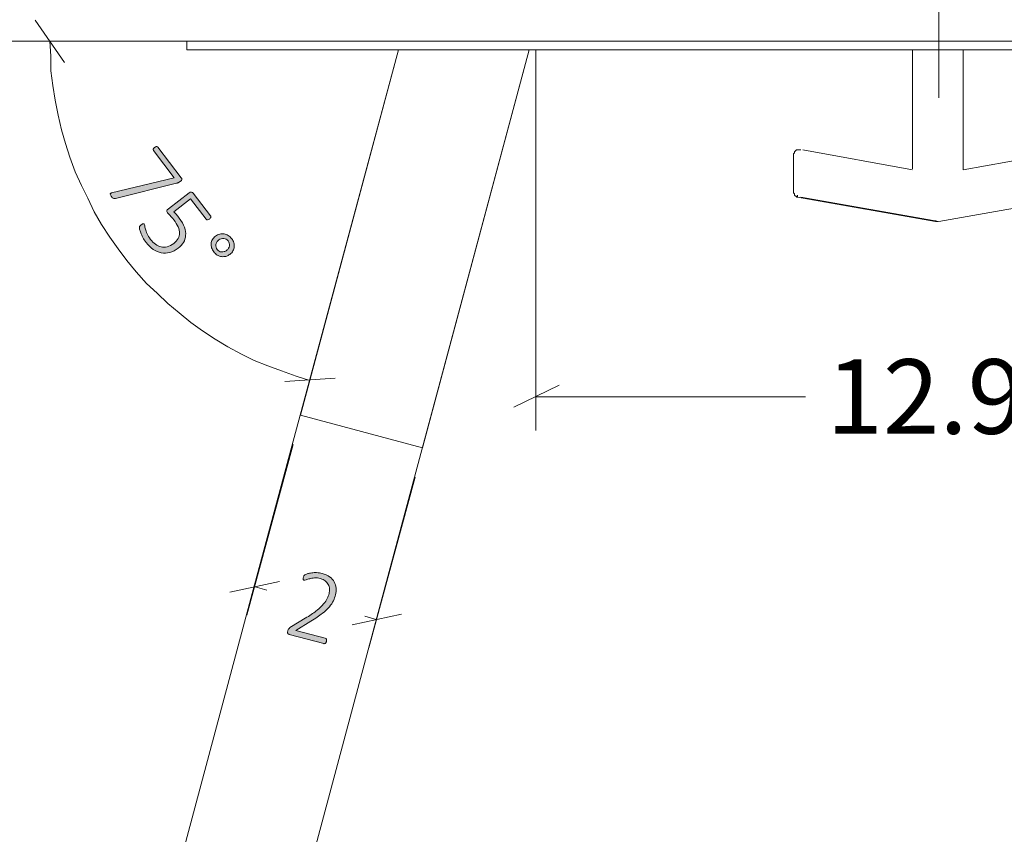
# Model space of a CAD drawing. Units: inches. Extents: x 3 to 201, y 3 to 129.
# Drawn here: x 132 to 148, y 46 to 59 of the extents above; entities that cross this region are included whole.
import ezdxf

# ---------------------------------------------------------------- set-up
doc = ezdxf.new("R2010")
doc.units = ezdxf.units.IN
doc.header["$MEASUREMENT"] = 0
doc.layers.add('Layer 1', color=7, linetype='Continuous')

# ---------------------------------------------------------------- blocks, each defined once
blk = doc.blocks.new('block 15')
at = {"layer": 'Layer 1', "color": 7, "lineweight": 18, "true_color": 0xffffff}
for points in [[(131.6, 58.667), (161.6, 58.667)], [(134.717, 58.533), (134.717, 58.667)], [(135.717, 58.533), (135.6, 58.533), (135.483, 58.533), (135.367, 58.533), (135.25, 58.533), (135.15, 58.533), (135.05, 58.533), (134.967, 58.533), (134.9, 58.533), (134.833, 58.533), (134.783, 58.533), (134.75, 58.533), (134.733, 58.533), (134.717, 58.533)], [(135.717, 58.533), (157.467, 58.533)], [(136.517, 52.75), (138.067, 58.533)], [(140.133, 58.533), (138.45, 52.233)], [(146.2, 58.533), (146.2, 56.65)], [(147, 56.633), (147, 58.533)], [(144.317, 56.867), (144.317, 56.883), (144.333, 56.9), (144.333, 56.917), (144.35, 56.933), (144.367, 56.95), (144.383, 56.95), (144.4, 56.95), (144.417, 56.95)], [(144.317, 56.283), (144.317, 56.283), (144.317, 56.3), (144.317, 56.35), (144.317, 56.433), (144.317, 56.533), (144.317, 56.583), (144.317, 56.683), (144.317, 56.767), (144.317, 56.833), (144.317, 56.867)], [(144.433, 56.95), (144.417, 56.95)], [(146.2, 56.633), (144.467, 56.95)], [(148.767, 56.95), (147, 56.633)], [(146.2, 56.633), (146.2, 56.633)], [(144.317, 56.283), (144.317, 56.267), (144.333, 56.25), (144.333, 56.233), (144.35, 56.217), (144.367, 56.217), (144.367, 56.2), (144.383, 56.2)], [(144.383, 56.233), (144.383, 56.2)], [(144.383, 56.2), (146.567, 55.817)], [(144.433, 56.2), (146.617, 55.817)], [(146.617, 55.817), (148.8, 56.2)], [(146.567, 55.833), (146.567, 55.817)], [(146.567, 55.817), (146.6, 55.817)], [(136.517, 52.75), (138.45, 52.233)], [(136.517, 52.75), (138.45, 52.233)], [(136.517, 52.75), (136.517, 52.75)], [(138.45, 52.233), (138.45, 52.233)]]:
    blk.add_lwpolyline(points, dxfattribs=at)
blk = doc.blocks.new('block 14')
at = {"layer": 'Layer 1', "true_color": 0x808080}
h = blk.add_hatch(color=8, dxfattribs=at)
h.dxf.hatch_style = 2
edge = h.paths.add_edge_path()
edge.add_spline(control_points=[(134.619, 56.452), (134.614, 56.448), (134.609, 56.444), (134.604, 56.441), (134.599, 56.438), (134.594, 56.436), (134.589, 56.433), (134.584, 56.43), (134.578, 56.428), (134.573, 56.426), (134.567, 56.424), (134.561, 56.422), (134.554, 56.42), (134.554, 56.42), (133.588, 56.18), (133.588, 56.18), (133.582, 56.179), (133.576, 56.178), (133.57, 56.178), (133.565, 56.178), (133.56, 56.179), (133.555, 56.182), (133.551, 56.184), (133.546, 56.188), (133.541, 56.193), (133.536, 56.198), (133.53, 56.205), (133.524, 56.213), (133.517, 56.223), (133.511, 56.231), (133.509, 56.238), (133.506, 56.244), (133.505, 56.249), (133.506, 56.253), (133.507, 56.258), (133.509, 56.261), (133.513, 56.263), (133.517, 56.265), (133.522, 56.266), (133.528, 56.268), (133.528, 56.268), (134.52, 56.507), (134.52, 56.507), (134.52, 56.507), (134.192, 56.936), (134.192, 56.936), (134.186, 56.943), (134.184, 56.952), (134.188, 56.961), (134.192, 56.971), (134.199, 56.979), (134.209, 56.987), (134.214, 56.991), (134.22, 56.994), (134.225, 56.997), (134.23, 56.999), (134.235, 57), (134.239, 57), (134.244, 57), (134.248, 57), (134.252, 56.998), (134.256, 56.996), (134.259, 56.994), (134.262, 56.99), (134.262, 56.99), (134.631, 56.508), (134.631, 56.508), (134.635, 56.503), (134.638, 56.498), (134.64, 56.493), (134.642, 56.488), (134.642, 56.483), (134.641, 56.479), (134.639, 56.474), (134.637, 56.47), (134.633, 56.465), (134.63, 56.461), (134.625, 56.457), (134.619, 56.452)], knot_values=[0, 0, 0, 0, 1, 1, 1, 2, 2, 2, 3, 3, 3, 4, 4, 4, 5, 5, 5, 6, 6, 6, 7, 7, 7, 8, 8, 8, 9, 9, 9, 10, 10, 10, 11, 11, 11, 12, 12, 12, 13, 13, 13, 14, 14, 14, 15, 15, 15, 16, 16, 16, 17, 17, 17, 18, 18, 18, 19, 19, 19, 20, 20, 20, 21, 21, 21, 22, 22, 22, 23, 23, 23, 24, 24, 24, 25, 25, 25, 26, 26, 26, 26], degree=3, periodic=1)
edge = h.paths.add_edge_path()
edge.add_spline(control_points=[(134.584, 55.393), (134.539, 55.359), (134.494, 55.336), (134.449, 55.324), (134.403, 55.312), (134.358, 55.311), (134.314, 55.319), (134.27, 55.328), (134.227, 55.346), (134.186, 55.374), (134.145, 55.402), (134.108, 55.438), (134.073, 55.483), (134.054, 55.509), (134.037, 55.535), (134.023, 55.561), (134.009, 55.587), (133.998, 55.612), (133.99, 55.634), (133.981, 55.656), (133.975, 55.675), (133.972, 55.691), (133.968, 55.706), (133.967, 55.716), (133.968, 55.722), (133.968, 55.727), (133.969, 55.731), (133.97, 55.733), (133.971, 55.736), (133.973, 55.739), (133.975, 55.742), (133.977, 55.745), (133.98, 55.748), (133.984, 55.751), (133.987, 55.755), (133.992, 55.759), (133.998, 55.763), (134.003, 55.767), (134.008, 55.771), (134.013, 55.773), (134.017, 55.776), (134.022, 55.778), (134.026, 55.778), (134.03, 55.779), (134.034, 55.779), (134.037, 55.778), (134.04, 55.777), (134.043, 55.775), (134.045, 55.773), (134.048, 55.768), (134.05, 55.759), (134.052, 55.746), (134.054, 55.732), (134.057, 55.715), (134.063, 55.694), (134.068, 55.673), (134.077, 55.649), (134.09, 55.621), (134.102, 55.593), (134.121, 55.563), (134.145, 55.531), (134.169, 55.5), (134.194, 55.475), (134.222, 55.454), (134.25, 55.434), (134.279, 55.42), (134.31, 55.413), (134.342, 55.406), (134.374, 55.407), (134.408, 55.415), (134.441, 55.424), (134.476, 55.442), (134.512, 55.469), (134.542, 55.492), (134.565, 55.517), (134.58, 55.544), (134.595, 55.571), (134.603, 55.6), (134.603, 55.63), (134.603, 55.661), (134.596, 55.694), (134.581, 55.73), (134.565, 55.765), (134.542, 55.802), (134.512, 55.842), (134.491, 55.869), (134.472, 55.89), (134.455, 55.907), (134.439, 55.923), (134.424, 55.939), (134.412, 55.954), (134.404, 55.965), (134.4, 55.976), (134.402, 55.985), (134.403, 55.994), (134.411, 56.005), (134.427, 56.017), (134.427, 56.017), (134.755, 56.268), (134.755, 56.268), (134.767, 56.278), (134.779, 56.281), (134.791, 56.28), (134.802, 56.278), (134.813, 56.272), (134.821, 56.261), (134.821, 56.261), (135.094, 55.905), (135.094, 55.905), (135.097, 55.901), (135.099, 55.897), (135.1, 55.893), (135.1, 55.889), (135.1, 55.885), (135.099, 55.88), (135.097, 55.876), (135.095, 55.871), (135.091, 55.867), (135.088, 55.863), (135.083, 55.858), (135.078, 55.854), (135.068, 55.846), (135.058, 55.842), (135.048, 55.841), (135.038, 55.84), (135.03, 55.843), (135.024, 55.851), (135.024, 55.851), (134.779, 56.171), (134.779, 56.171), (134.779, 56.171), (134.514, 55.967), (134.514, 55.967), (134.528, 55.954), (134.541, 55.939), (134.554, 55.924), (134.567, 55.908), (134.582, 55.888), (134.599, 55.866), (134.637, 55.816), (134.664, 55.769), (134.68, 55.724), (134.696, 55.678), (134.703, 55.635), (134.7, 55.595), (134.697, 55.555), (134.686, 55.518), (134.666, 55.484), (134.645, 55.449), (134.618, 55.419), (134.584, 55.393)], knot_values=[0, 0, 0, 0, 1, 1, 1, 2, 2, 2, 3, 3, 3, 4, 4, 4, 5, 5, 5, 6, 6, 6, 7, 7, 7, 8, 8, 8, 9, 9, 9, 10, 10, 10, 11, 11, 11, 12, 12, 12, 13, 13, 13, 14, 14, 14, 15, 15, 15, 16, 16, 16, 17, 17, 17, 18, 18, 18, 19, 19, 19, 20, 20, 20, 21, 21, 21, 22, 22, 22, 23, 23, 23, 24, 24, 24, 25, 25, 25, 26, 26, 26, 27, 27, 27, 28, 28, 28, 29, 29, 29, 30, 30, 30, 31, 31, 31, 32, 32, 32, 33, 33, 33, 34, 34, 34, 35, 35, 35, 36, 36, 36, 37, 37, 37, 38, 38, 38, 39, 39, 39, 40, 40, 40, 41, 41, 41, 42, 42, 42, 43, 43, 43, 44, 44, 44, 45, 45, 45, 46, 46, 46, 47, 47, 47, 48, 48, 48, 49, 49, 49, 50, 50, 50, 50], degree=3, periodic=1)
edge = h.paths.add_edge_path()
edge.add_spline(control_points=[(135.401, 55.295), (135.381, 55.28), (135.36, 55.269), (135.337, 55.263), (135.313, 55.258), (135.29, 55.256), (135.267, 55.26), (135.244, 55.263), (135.222, 55.271), (135.201, 55.284), (135.179, 55.296), (135.161, 55.313), (135.144, 55.334), (135.129, 55.354), (135.118, 55.376), (135.111, 55.398), (135.104, 55.421), (135.102, 55.443), (135.104, 55.465), (135.106, 55.487), (135.112, 55.508), (135.124, 55.529), (135.135, 55.549), (135.151, 55.567), (135.172, 55.583), (135.193, 55.599), (135.215, 55.61), (135.239, 55.616), (135.262, 55.621), (135.285, 55.622), (135.307, 55.618), (135.33, 55.614), (135.352, 55.606), (135.373, 55.593), (135.394, 55.581), (135.412, 55.564), (135.428, 55.543), (135.444, 55.523), (135.455, 55.502), (135.461, 55.479), (135.468, 55.457), (135.47, 55.434), (135.469, 55.412), (135.467, 55.39), (135.46, 55.369), (135.449, 55.349), (135.438, 55.329), (135.422, 55.311), (135.401, 55.295)], knot_values=[0, 0, 0, 0, 1, 1, 1, 2, 2, 2, 3, 3, 3, 4, 4, 4, 5, 5, 5, 6, 6, 6, 7, 7, 7, 8, 8, 8, 9, 9, 9, 10, 10, 10, 11, 11, 11, 12, 12, 12, 13, 13, 13, 14, 14, 14, 15, 15, 15, 16, 16, 16, 16], degree=3, periodic=1)
edge = h.paths.add_edge_path()
edge.add_spline(control_points=[(135.349, 55.358), (135.362, 55.367), (135.371, 55.378), (135.379, 55.391), (135.386, 55.403), (135.391, 55.416), (135.393, 55.43), (135.395, 55.443), (135.395, 55.456), (135.391, 55.47), (135.388, 55.483), (135.382, 55.496), (135.373, 55.507), (135.364, 55.518), (135.354, 55.527), (135.342, 55.534), (135.33, 55.541), (135.317, 55.545), (135.304, 55.546), (135.291, 55.547), (135.277, 55.546), (135.263, 55.542), (135.249, 55.539), (135.236, 55.532), (135.224, 55.523), (135.211, 55.513), (135.201, 55.501), (135.193, 55.488), (135.185, 55.476), (135.18, 55.462), (135.178, 55.449), (135.176, 55.436), (135.177, 55.422), (135.181, 55.408), (135.185, 55.395), (135.191, 55.382), (135.2, 55.37), (135.208, 55.36), (135.218, 55.351), (135.23, 55.345), (135.242, 55.338), (135.255, 55.334), (135.269, 55.333), (135.282, 55.332), (135.296, 55.334), (135.31, 55.338), (135.323, 55.341), (135.337, 55.348), (135.349, 55.358)], knot_values=[0, 0, 0, 0, 1, 1, 1, 2, 2, 2, 3, 3, 3, 4, 4, 4, 5, 5, 5, 6, 6, 6, 7, 7, 7, 8, 8, 8, 9, 9, 9, 10, 10, 10, 11, 11, 11, 12, 12, 12, 13, 13, 13, 14, 14, 14, 15, 15, 15, 16, 16, 16, 16], degree=3, periodic=1)
h = blk.add_hatch(color=8, dxfattribs=at)
h.dxf.hatch_style = 2
edge = h.paths.add_edge_path()
edge.add_spline(control_points=[(136.928, 49.17), (136.926, 49.164), (136.924, 49.158), (136.921, 49.153), (136.918, 49.148), (136.915, 49.144), (136.912, 49.14), (136.908, 49.137), (136.904, 49.135), (136.9, 49.134), (136.896, 49.133), (136.891, 49.133), (136.887, 49.134), (136.887, 49.134), (136.337, 49.281), (136.337, 49.281), (136.332, 49.283), (136.328, 49.284), (136.324, 49.287), (136.32, 49.29), (136.317, 49.293), (136.315, 49.298), (136.313, 49.302), (136.312, 49.307), (136.312, 49.313), (136.312, 49.319), (136.313, 49.326), (136.315, 49.334), (136.317, 49.341), (136.318, 49.347), (136.32, 49.352), (136.322, 49.357), (136.325, 49.362), (136.327, 49.366), (136.33, 49.369), (136.333, 49.373), (136.337, 49.376), (136.341, 49.38), (136.345, 49.383), (136.351, 49.387), (136.351, 49.387), (136.618, 49.551), (136.618, 49.551), (136.685, 49.592), (136.739, 49.63), (136.781, 49.664), (136.824, 49.699), (136.857, 49.732), (136.883, 49.762), (136.908, 49.792), (136.927, 49.821), (136.94, 49.848), (136.953, 49.875), (136.962, 49.901), (136.969, 49.926), (136.976, 49.951), (136.978, 49.976), (136.976, 50.001), (136.974, 50.026), (136.967, 50.049), (136.956, 50.07), (136.945, 50.091), (136.929, 50.11), (136.909, 50.127), (136.888, 50.143), (136.863, 50.156), (136.832, 50.164), (136.799, 50.173), (136.768, 50.176), (136.74, 50.174), (136.711, 50.172), (136.685, 50.168), (136.663, 50.162), (136.64, 50.156), (136.621, 50.15), (136.605, 50.144), (136.59, 50.138), (136.579, 50.136), (136.572, 50.138), (136.569, 50.139), (136.567, 50.141), (136.564, 50.143), (136.562, 50.145), (136.561, 50.148), (136.56, 50.152), (136.559, 50.156), (136.559, 50.161), (136.559, 50.166), (136.56, 50.172), (136.561, 50.178), (136.563, 50.185), (136.565, 50.191), (136.566, 50.196), (136.568, 50.2), (136.569, 50.204), (136.571, 50.208), (136.573, 50.211), (136.575, 50.214), (136.578, 50.217), (136.58, 50.219), (136.583, 50.222), (136.588, 50.225), (136.595, 50.229), (136.603, 50.232), (136.615, 50.237), (136.632, 50.242), (136.649, 50.247), (136.669, 50.251), (136.694, 50.254), (136.718, 50.258), (136.745, 50.259), (136.773, 50.258), (136.802, 50.258), (136.83, 50.254), (136.859, 50.246), (136.907, 50.233), (136.947, 50.215), (136.978, 50.191), (137.01, 50.168), (137.034, 50.141), (137.051, 50.11), (137.068, 50.08), (137.079, 50.047), (137.082, 50.012), (137.085, 49.977), (137.081, 49.942), (137.072, 49.907), (137.063, 49.875), (137.052, 49.843), (137.038, 49.813), (137.024, 49.782), (137.002, 49.75), (136.974, 49.717), (136.946, 49.684), (136.908, 49.648), (136.862, 49.612), (136.815, 49.575), (136.755, 49.534), (136.682, 49.489), (136.682, 49.489), (136.444, 49.344), (136.444, 49.344), (136.444, 49.344), (136.91, 49.22), (136.91, 49.22), (136.914, 49.218), (136.918, 49.216), (136.921, 49.214), (136.924, 49.211), (136.926, 49.207), (136.928, 49.203), (136.93, 49.199), (136.93, 49.194), (136.93, 49.188), (136.93, 49.182), (136.929, 49.176), (136.928, 49.17)], knot_values=[0, 0, 0, 0, 1, 1, 1, 2, 2, 2, 3, 3, 3, 4, 4, 4, 5, 5, 5, 6, 6, 6, 7, 7, 7, 8, 8, 8, 9, 9, 9, 10, 10, 10, 11, 11, 11, 12, 12, 12, 13, 13, 13, 14, 14, 14, 15, 15, 15, 16, 16, 16, 17, 17, 17, 18, 18, 18, 19, 19, 19, 20, 20, 20, 21, 21, 21, 22, 22, 22, 23, 23, 23, 24, 24, 24, 25, 25, 25, 26, 26, 26, 27, 27, 27, 28, 28, 28, 29, 29, 29, 30, 30, 30, 31, 31, 31, 32, 32, 32, 33, 33, 33, 34, 34, 34, 35, 35, 35, 36, 36, 36, 37, 37, 37, 38, 38, 38, 39, 39, 39, 40, 40, 40, 41, 41, 41, 42, 42, 42, 43, 43, 43, 44, 44, 44, 45, 45, 45, 46, 46, 46, 47, 47, 47, 48, 48, 48, 49, 49, 49, 50, 50, 50, 51, 51, 51, 52, 52, 52, 52], degree=3, periodic=1)
at = {"layer": 'Layer 1', "color": 8, "lineweight": 18, "true_color": 0x808080}
for points in [[(146.617, 57.771), (146.617, 62.85)], [(132.783, 58.333), (132.317, 59)], [(132.55, 58.667), (132.567, 58.433), (132.567, 58.2), (132.6, 57.967), (132.633, 57.733), (132.683, 57.5), (132.733, 57.267), (132.8, 57.05), (132.867, 56.833), (132.95, 56.6), (133.05, 56.383), (133.15, 56.183), (133.25, 55.967), (133.367, 55.767), (133.5, 55.567), (133.633, 55.383), (133.767, 55.2), (133.917, 55.017), (134.083, 54.833), (134.25, 54.683), (134.417, 54.517), (134.6, 54.367), (134.783, 54.217), (134.967, 54.083), (135.167, 53.95), (135.367, 53.833), (135.583, 53.717), (135.783, 53.617), (136, 53.533), (136.217, 53.45), (136.45, 53.367), (136.667, 53.3)], [(136.267, 53.283), (137.067, 53.333)], [(136.4, 52.283), (135.667, 49.583)], [(138.333, 51.767), (137.6, 49.067)], [(136.183, 50.117), (135.4, 49.95)], [(135.8, 50.033), (135.983, 49.983)], [(137.333, 49.433), (138.117, 49.6)], [(137.717, 49.517), (137.533, 49.567)]]:
    blk.add_lwpolyline(points, dxfattribs=at)
at = {"layer": 'Layer 1', "lineweight": 0}
for points, knots in [([(134.619, 56.452), (134.614, 56.448), (134.609, 56.444), (134.604, 56.441), (134.599, 56.438), (134.594, 56.436), (134.589, 56.433), (134.584, 56.43), (134.578, 56.428), (134.573, 56.426), (134.567, 56.424), (134.561, 56.422), (134.554, 56.42), (134.554, 56.42), (133.588, 56.18), (133.588, 56.18), (133.582, 56.179), (133.576, 56.178), (133.57, 56.178), (133.565, 56.178), (133.56, 56.179), (133.555, 56.182), (133.551, 56.184), (133.546, 56.188), (133.541, 56.193), (133.536, 56.198), (133.53, 56.205), (133.524, 56.213), (133.517, 56.223), (133.511, 56.231), (133.509, 56.238), (133.506, 56.244), (133.505, 56.249), (133.506, 56.253), (133.507, 56.258), (133.509, 56.261), (133.513, 56.263), (133.517, 56.265), (133.522, 56.266), (133.528, 56.268), (133.528, 56.268), (134.52, 56.507), (134.52, 56.507), (134.52, 56.507), (134.192, 56.936), (134.192, 56.936), (134.186, 56.943), (134.184, 56.952), (134.188, 56.961), (134.192, 56.971), (134.199, 56.979), (134.209, 56.987), (134.214, 56.991), (134.22, 56.994), (134.225, 56.997), (134.23, 56.999), (134.235, 57), (134.239, 57), (134.244, 57), (134.248, 57), (134.252, 56.998), (134.256, 56.996), (134.259, 56.994), (134.262, 56.99), (134.262, 56.99), (134.631, 56.508), (134.631, 56.508), (134.635, 56.503), (134.638, 56.498), (134.64, 56.493), (134.642, 56.488), (134.642, 56.483), (134.641, 56.479), (134.639, 56.474), (134.637, 56.47), (134.633, 56.465), (134.63, 56.461), (134.625, 56.457), (134.619, 56.452)], [0, 0, 0, 0, 1, 1, 1, 2, 2, 2, 3, 3, 3, 4, 4, 4, 5, 5, 5, 6, 6, 6, 7, 7, 7, 8, 8, 8, 9, 9, 9, 10, 10, 10, 11, 11, 11, 12, 12, 12, 13, 13, 13, 14, 14, 14, 15, 15, 15, 16, 16, 16, 17, 17, 17, 18, 18, 18, 19, 19, 19, 20, 20, 20, 21, 21, 21, 22, 22, 22, 23, 23, 23, 24, 24, 24, 25, 25, 25, 26, 26, 26, 26]), ([(134.584, 55.393), (134.539, 55.359), (134.494, 55.336), (134.449, 55.324), (134.403, 55.312), (134.358, 55.311), (134.314, 55.319), (134.27, 55.328), (134.227, 55.346), (134.186, 55.374), (134.145, 55.402), (134.108, 55.438), (134.073, 55.483), (134.054, 55.509), (134.037, 55.535), (134.023, 55.561), (134.009, 55.587), (133.998, 55.612), (133.99, 55.634), (133.981, 55.656), (133.975, 55.675), (133.972, 55.691), (133.968, 55.706), (133.967, 55.716), (133.968, 55.722), (133.968, 55.727), (133.969, 55.731), (133.97, 55.733), (133.971, 55.736), (133.973, 55.739), (133.975, 55.742), (133.977, 55.745), (133.98, 55.748), (133.984, 55.751), (133.987, 55.755), (133.992, 55.759), (133.998, 55.763), (134.003, 55.767), (134.008, 55.771), (134.013, 55.773), (134.017, 55.776), (134.022, 55.778), (134.026, 55.778), (134.03, 55.779), (134.034, 55.779), (134.037, 55.778), (134.04, 55.777), (134.043, 55.775), (134.045, 55.773), (134.048, 55.768), (134.05, 55.759), (134.052, 55.746), (134.054, 55.732), (134.057, 55.715), (134.063, 55.694), (134.068, 55.673), (134.077, 55.649), (134.09, 55.621), (134.102, 55.593), (134.121, 55.563), (134.145, 55.531), (134.169, 55.5), (134.194, 55.475), (134.222, 55.454), (134.25, 55.434), (134.279, 55.42), (134.31, 55.413), (134.342, 55.406), (134.374, 55.407), (134.408, 55.415), (134.441, 55.424), (134.476, 55.442), (134.512, 55.469), (134.542, 55.492), (134.565, 55.517), (134.58, 55.544), (134.595, 55.571), (134.603, 55.6), (134.603, 55.63), (134.603, 55.661), (134.596, 55.694), (134.581, 55.73), (134.565, 55.765), (134.542, 55.802), (134.512, 55.842), (134.491, 55.869), (134.472, 55.89), (134.455, 55.907), (134.439, 55.923), (134.424, 55.939), (134.412, 55.954), (134.404, 55.965), (134.4, 55.976), (134.402, 55.985), (134.403, 55.994), (134.411, 56.005), (134.427, 56.017), (134.427, 56.017), (134.755, 56.268), (134.755, 56.268), (134.767, 56.278), (134.779, 56.281), (134.791, 56.28), (134.802, 56.278), (134.813, 56.272), (134.821, 56.261), (134.821, 56.261), (135.094, 55.905), (135.094, 55.905), (135.097, 55.901), (135.099, 55.897), (135.1, 55.893), (135.1, 55.889), (135.1, 55.885), (135.099, 55.88), (135.097, 55.876), (135.095, 55.871), (135.091, 55.867), (135.088, 55.863), (135.083, 55.858), (135.078, 55.854), (135.068, 55.846), (135.058, 55.842), (135.048, 55.841), (135.038, 55.84), (135.03, 55.843), (135.024, 55.851), (135.024, 55.851), (134.779, 56.171), (134.779, 56.171), (134.779, 56.171), (134.514, 55.967), (134.514, 55.967), (134.528, 55.954), (134.541, 55.939), (134.554, 55.924), (134.567, 55.908), (134.582, 55.888), (134.599, 55.866), (134.637, 55.816), (134.664, 55.769), (134.68, 55.724), (134.696, 55.678), (134.703, 55.635), (134.7, 55.595), (134.697, 55.555), (134.686, 55.518), (134.666, 55.484), (134.645, 55.449), (134.618, 55.419), (134.584, 55.393)], [0, 0, 0, 0, 1, 1, 1, 2, 2, 2, 3, 3, 3, 4, 4, 4, 5, 5, 5, 6, 6, 6, 7, 7, 7, 8, 8, 8, 9, 9, 9, 10, 10, 10, 11, 11, 11, 12, 12, 12, 13, 13, 13, 14, 14, 14, 15, 15, 15, 16, 16, 16, 17, 17, 17, 18, 18, 18, 19, 19, 19, 20, 20, 20, 21, 21, 21, 22, 22, 22, 23, 23, 23, 24, 24, 24, 25, 25, 25, 26, 26, 26, 27, 27, 27, 28, 28, 28, 29, 29, 29, 30, 30, 30, 31, 31, 31, 32, 32, 32, 33, 33, 33, 34, 34, 34, 35, 35, 35, 36, 36, 36, 37, 37, 37, 38, 38, 38, 39, 39, 39, 40, 40, 40, 41, 41, 41, 42, 42, 42, 43, 43, 43, 44, 44, 44, 45, 45, 45, 46, 46, 46, 47, 47, 47, 48, 48, 48, 49, 49, 49, 50, 50, 50, 50]), ([(135.401, 55.295), (135.381, 55.28), (135.36, 55.269), (135.337, 55.263), (135.313, 55.258), (135.29, 55.256), (135.267, 55.26), (135.244, 55.263), (135.222, 55.271), (135.201, 55.284), (135.179, 55.296), (135.161, 55.313), (135.144, 55.334), (135.129, 55.354), (135.118, 55.376), (135.111, 55.398), (135.104, 55.421), (135.102, 55.443), (135.104, 55.465), (135.106, 55.487), (135.112, 55.508), (135.124, 55.529), (135.135, 55.549), (135.151, 55.567), (135.172, 55.583), (135.193, 55.599), (135.215, 55.61), (135.239, 55.616), (135.262, 55.621), (135.285, 55.622), (135.307, 55.618), (135.33, 55.614), (135.352, 55.606), (135.373, 55.593), (135.394, 55.581), (135.412, 55.564), (135.428, 55.543), (135.444, 55.523), (135.455, 55.502), (135.461, 55.479), (135.468, 55.457), (135.47, 55.434), (135.469, 55.412), (135.467, 55.39), (135.46, 55.369), (135.449, 55.349), (135.438, 55.329), (135.422, 55.311), (135.401, 55.295)], [0, 0, 0, 0, 1, 1, 1, 2, 2, 2, 3, 3, 3, 4, 4, 4, 5, 5, 5, 6, 6, 6, 7, 7, 7, 8, 8, 8, 9, 9, 9, 10, 10, 10, 11, 11, 11, 12, 12, 12, 13, 13, 13, 14, 14, 14, 15, 15, 15, 16, 16, 16, 16]), ([(135.349, 55.358), (135.362, 55.367), (135.371, 55.378), (135.379, 55.391), (135.386, 55.403), (135.391, 55.416), (135.393, 55.43), (135.395, 55.443), (135.395, 55.456), (135.391, 55.47), (135.388, 55.483), (135.382, 55.496), (135.373, 55.507), (135.364, 55.518), (135.354, 55.527), (135.342, 55.534), (135.33, 55.541), (135.317, 55.545), (135.304, 55.546), (135.291, 55.547), (135.277, 55.546), (135.263, 55.542), (135.249, 55.539), (135.236, 55.532), (135.224, 55.523), (135.211, 55.513), (135.201, 55.501), (135.193, 55.488), (135.185, 55.476), (135.18, 55.462), (135.178, 55.449), (135.176, 55.436), (135.177, 55.422), (135.181, 55.408), (135.185, 55.395), (135.191, 55.382), (135.2, 55.37), (135.208, 55.36), (135.218, 55.351), (135.23, 55.345), (135.242, 55.338), (135.255, 55.334), (135.269, 55.333), (135.282, 55.332), (135.296, 55.334), (135.31, 55.338), (135.323, 55.341), (135.337, 55.348), (135.349, 55.358)], [0, 0, 0, 0, 1, 1, 1, 2, 2, 2, 3, 3, 3, 4, 4, 4, 5, 5, 5, 6, 6, 6, 7, 7, 7, 8, 8, 8, 9, 9, 9, 10, 10, 10, 11, 11, 11, 12, 12, 12, 13, 13, 13, 14, 14, 14, 15, 15, 15, 16, 16, 16, 16]), ([(136.928, 49.17), (136.926, 49.164), (136.924, 49.158), (136.921, 49.153), (136.918, 49.148), (136.915, 49.144), (136.912, 49.14), (136.908, 49.137), (136.904, 49.135), (136.9, 49.134), (136.896, 49.133), (136.891, 49.133), (136.887, 49.134), (136.887, 49.134), (136.337, 49.281), (136.337, 49.281), (136.332, 49.283), (136.328, 49.284), (136.324, 49.287), (136.32, 49.29), (136.317, 49.293), (136.315, 49.298), (136.313, 49.302), (136.312, 49.307), (136.312, 49.313), (136.312, 49.319), (136.313, 49.326), (136.315, 49.334), (136.317, 49.341), (136.318, 49.347), (136.32, 49.352), (136.322, 49.357), (136.325, 49.362), (136.327, 49.366), (136.33, 49.369), (136.333, 49.373), (136.337, 49.376), (136.341, 49.38), (136.345, 49.383), (136.351, 49.387), (136.351, 49.387), (136.618, 49.551), (136.618, 49.551), (136.685, 49.592), (136.739, 49.63), (136.781, 49.664), (136.824, 49.699), (136.857, 49.732), (136.883, 49.762), (136.908, 49.792), (136.927, 49.821), (136.94, 49.848), (136.953, 49.875), (136.962, 49.901), (136.969, 49.926), (136.976, 49.951), (136.978, 49.976), (136.976, 50.001), (136.974, 50.026), (136.967, 50.049), (136.956, 50.07), (136.945, 50.091), (136.929, 50.11), (136.909, 50.127), (136.888, 50.143), (136.863, 50.156), (136.832, 50.164), (136.799, 50.173), (136.768, 50.176), (136.74, 50.174), (136.711, 50.172), (136.685, 50.168), (136.663, 50.162), (136.64, 50.156), (136.621, 50.15), (136.605, 50.144), (136.59, 50.138), (136.579, 50.136), (136.572, 50.138), (136.569, 50.139), (136.567, 50.141), (136.564, 50.143), (136.562, 50.145), (136.561, 50.148), (136.56, 50.152), (136.559, 50.156), (136.559, 50.161), (136.559, 50.166), (136.56, 50.172), (136.561, 50.178), (136.563, 50.185), (136.565, 50.191), (136.566, 50.196), (136.568, 50.2), (136.569, 50.204), (136.571, 50.208), (136.573, 50.211), (136.575, 50.214), (136.578, 50.217), (136.58, 50.219), (136.583, 50.222), (136.588, 50.225), (136.595, 50.229), (136.603, 50.232), (136.615, 50.237), (136.632, 50.242), (136.649, 50.247), (136.669, 50.251), (136.694, 50.254), (136.718, 50.258), (136.745, 50.259), (136.773, 50.258), (136.802, 50.258), (136.83, 50.254), (136.859, 50.246), (136.907, 50.233), (136.947, 50.215), (136.978, 50.191), (137.01, 50.168), (137.034, 50.141), (137.051, 50.11), (137.068, 50.08), (137.079, 50.047), (137.082, 50.012), (137.085, 49.977), (137.081, 49.942), (137.072, 49.907), (137.063, 49.875), (137.052, 49.843), (137.038, 49.813), (137.024, 49.782), (137.002, 49.75), (136.974, 49.717), (136.946, 49.684), (136.908, 49.648), (136.862, 49.612), (136.815, 49.575), (136.755, 49.534), (136.682, 49.489), (136.682, 49.489), (136.444, 49.344), (136.444, 49.344), (136.444, 49.344), (136.91, 49.22), (136.91, 49.22), (136.914, 49.218), (136.918, 49.216), (136.921, 49.214), (136.924, 49.211), (136.926, 49.207), (136.928, 49.203), (136.93, 49.199), (136.93, 49.194), (136.93, 49.188), (136.93, 49.182), (136.929, 49.176), (136.928, 49.17)], [0, 0, 0, 0, 1, 1, 1, 2, 2, 2, 3, 3, 3, 4, 4, 4, 5, 5, 5, 6, 6, 6, 7, 7, 7, 8, 8, 8, 9, 9, 9, 10, 10, 10, 11, 11, 11, 12, 12, 12, 13, 13, 13, 14, 14, 14, 15, 15, 15, 16, 16, 16, 17, 17, 17, 18, 18, 18, 19, 19, 19, 20, 20, 20, 21, 21, 21, 22, 22, 22, 23, 23, 23, 24, 24, 24, 25, 25, 25, 26, 26, 26, 27, 27, 27, 28, 28, 28, 29, 29, 29, 30, 30, 30, 31, 31, 31, 32, 32, 32, 33, 33, 33, 34, 34, 34, 35, 35, 35, 36, 36, 36, 37, 37, 37, 38, 38, 38, 39, 39, 39, 40, 40, 40, 41, 41, 41, 42, 42, 42, 43, 43, 43, 44, 44, 44, 45, 45, 45, 46, 46, 46, 47, 47, 47, 48, 48, 48, 49, 49, 49, 50, 50, 50, 51, 51, 51, 52, 52, 52, 52])]:
    blk.add_open_spline(points, degree=3, knots=knots, dxfattribs=at)
at = {"layer": 'Layer 1'}
blk.add_blockref('block 15', (0, 0), dxfattribs=at)
blk = doc.blocks.new('block 20')
at = {"layer": 'Layer 1', "color": 8, "lineweight": 18, "true_color": 0x808080}
for points in [[(140.242, 58.525), (140.242, 52.509)], [(152.992, 58.525), (152.992, 52.509)], [(140.608, 53.225), (139.892, 52.875)], [(152.642, 52.875), (153.358, 53.225)], [(140.242, 53.042), (144.508, 53.042)], [(152.992, 53.042), (149.058, 53.042)]]:
    blk.add_lwpolyline(points, dxfattribs=at)
at = {"layer": 'Layer 1', "color": 8, "true_color": 0x808080, "insert": (144.839, 52.455), "char_height": 1.18, "attachment_point": 7}
blk.add_mtext('\\fCalibri Light|b0|i0|c0|p34;\\W1;12.91', dxfattribs=at)

msp = doc.modelspace()

# ---------------------------------------------------------------- hatches: boundary and pattern name
at = {"layer": 'Layer 1', "true_color": 0x808080}
h = msp.add_hatch(color=8, dxfattribs=at)
h.dxf.hatch_style = 2
edge = h.paths.add_edge_path()
edge.add_spline(control_points=[(134.619, 56.452), (134.614, 56.448), (134.609, 56.444), (134.604, 56.441), (134.599, 56.438), (134.594, 56.436), (134.589, 56.433), (134.584, 56.43), (134.578, 56.428), (134.573, 56.426), (134.567, 56.424), (134.561, 56.422), (134.554, 56.42), (134.554, 56.42), (133.588, 56.18), (133.588, 56.18), (133.582, 56.179), (133.576, 56.178), (133.57, 56.178), (133.565, 56.178), (133.56, 56.179), (133.555, 56.182), (133.551, 56.184), (133.546, 56.188), (133.541, 56.193), (133.536, 56.198), (133.53, 56.205), (133.524, 56.213), (133.517, 56.223), (133.511, 56.231), (133.509, 56.238), (133.506, 56.244), (133.505, 56.249), (133.506, 56.253), (133.507, 56.258), (133.509, 56.261), (133.513, 56.263), (133.517, 56.265), (133.522, 56.266), (133.528, 56.268), (133.528, 56.268), (134.52, 56.507), (134.52, 56.507), (134.52, 56.507), (134.192, 56.936), (134.192, 56.936), (134.186, 56.943), (134.184, 56.952), (134.188, 56.961), (134.192, 56.971), (134.199, 56.979), (134.209, 56.987), (134.214, 56.991), (134.22, 56.994), (134.225, 56.997), (134.23, 56.999), (134.235, 57), (134.239, 57), (134.244, 57), (134.248, 57), (134.252, 56.998), (134.256, 56.996), (134.259, 56.994), (134.262, 56.99), (134.262, 56.99), (134.631, 56.508), (134.631, 56.508), (134.635, 56.503), (134.638, 56.498), (134.64, 56.493), (134.642, 56.488), (134.642, 56.483), (134.641, 56.479), (134.639, 56.474), (134.637, 56.47), (134.633, 56.465), (134.63, 56.461), (134.625, 56.457), (134.619, 56.452)], knot_values=[0, 0, 0, 0, 1, 1, 1, 2, 2, 2, 3, 3, 3, 4, 4, 4, 5, 5, 5, 6, 6, 6, 7, 7, 7, 8, 8, 8, 9, 9, 9, 10, 10, 10, 11, 11, 11, 12, 12, 12, 13, 13, 13, 14, 14, 14, 15, 15, 15, 16, 16, 16, 17, 17, 17, 18, 18, 18, 19, 19, 19, 20, 20, 20, 21, 21, 21, 22, 22, 22, 23, 23, 23, 24, 24, 24, 25, 25, 25, 26, 26, 26, 26], degree=3, periodic=1)
edge = h.paths.add_edge_path()
edge.add_spline(control_points=[(134.584, 55.393), (134.539, 55.359), (134.494, 55.336), (134.449, 55.324), (134.403, 55.312), (134.358, 55.311), (134.314, 55.319), (134.27, 55.328), (134.227, 55.346), (134.186, 55.374), (134.145, 55.402), (134.108, 55.438), (134.073, 55.483), (134.054, 55.509), (134.037, 55.535), (134.023, 55.561), (134.009, 55.587), (133.998, 55.612), (133.99, 55.634), (133.981, 55.656), (133.975, 55.675), (133.972, 55.691), (133.968, 55.706), (133.967, 55.716), (133.968, 55.722), (133.968, 55.727), (133.969, 55.731), (133.97, 55.733), (133.971, 55.736), (133.973, 55.739), (133.975, 55.742), (133.977, 55.745), (133.98, 55.748), (133.984, 55.751), (133.987, 55.755), (133.992, 55.759), (133.998, 55.763), (134.003, 55.767), (134.008, 55.771), (134.013, 55.773), (134.017, 55.776), (134.022, 55.778), (134.026, 55.778), (134.03, 55.779), (134.034, 55.779), (134.037, 55.778), (134.04, 55.777), (134.043, 55.775), (134.045, 55.773), (134.048, 55.768), (134.05, 55.759), (134.052, 55.746), (134.054, 55.732), (134.057, 55.715), (134.063, 55.694), (134.068, 55.673), (134.077, 55.649), (134.09, 55.621), (134.102, 55.593), (134.121, 55.563), (134.145, 55.531), (134.169, 55.5), (134.194, 55.475), (134.222, 55.454), (134.25, 55.434), (134.279, 55.42), (134.31, 55.413), (134.342, 55.406), (134.374, 55.407), (134.408, 55.415), (134.441, 55.424), (134.476, 55.442), (134.512, 55.469), (134.542, 55.492), (134.565, 55.517), (134.58, 55.544), (134.595, 55.571), (134.603, 55.6), (134.603, 55.63), (134.603, 55.661), (134.596, 55.694), (134.581, 55.73), (134.565, 55.765), (134.542, 55.802), (134.512, 55.842), (134.491, 55.869), (134.472, 55.89), (134.455, 55.907), (134.439, 55.923), (134.424, 55.939), (134.412, 55.954), (134.404, 55.965), (134.4, 55.976), (134.402, 55.985), (134.403, 55.994), (134.411, 56.005), (134.427, 56.017), (134.427, 56.017), (134.755, 56.268), (134.755, 56.268), (134.767, 56.278), (134.779, 56.281), (134.791, 56.28), (134.802, 56.278), (134.813, 56.272), (134.821, 56.261), (134.821, 56.261), (135.094, 55.905), (135.094, 55.905), (135.097, 55.901), (135.099, 55.897), (135.1, 55.893), (135.1, 55.889), (135.1, 55.885), (135.099, 55.88), (135.097, 55.876), (135.095, 55.871), (135.091, 55.867), (135.088, 55.863), (135.083, 55.858), (135.078, 55.854), (135.068, 55.846), (135.058, 55.842), (135.048, 55.841), (135.038, 55.84), (135.03, 55.843), (135.024, 55.851), (135.024, 55.851), (134.779, 56.171), (134.779, 56.171), (134.779, 56.171), (134.514, 55.967), (134.514, 55.967), (134.528, 55.954), (134.541, 55.939), (134.554, 55.924), (134.567, 55.908), (134.582, 55.888), (134.599, 55.866), (134.637, 55.816), (134.664, 55.769), (134.68, 55.724), (134.696, 55.678), (134.703, 55.635), (134.7, 55.595), (134.697, 55.555), (134.686, 55.518), (134.666, 55.484), (134.645, 55.449), (134.618, 55.419), (134.584, 55.393)], knot_values=[0, 0, 0, 0, 1, 1, 1, 2, 2, 2, 3, 3, 3, 4, 4, 4, 5, 5, 5, 6, 6, 6, 7, 7, 7, 8, 8, 8, 9, 9, 9, 10, 10, 10, 11, 11, 11, 12, 12, 12, 13, 13, 13, 14, 14, 14, 15, 15, 15, 16, 16, 16, 17, 17, 17, 18, 18, 18, 19, 19, 19, 20, 20, 20, 21, 21, 21, 22, 22, 22, 23, 23, 23, 24, 24, 24, 25, 25, 25, 26, 26, 26, 27, 27, 27, 28, 28, 28, 29, 29, 29, 30, 30, 30, 31, 31, 31, 32, 32, 32, 33, 33, 33, 34, 34, 34, 35, 35, 35, 36, 36, 36, 37, 37, 37, 38, 38, 38, 39, 39, 39, 40, 40, 40, 41, 41, 41, 42, 42, 42, 43, 43, 43, 44, 44, 44, 45, 45, 45, 46, 46, 46, 47, 47, 47, 48, 48, 48, 49, 49, 49, 50, 50, 50, 50], degree=3, periodic=1)
edge = h.paths.add_edge_path()
edge.add_spline(control_points=[(135.401, 55.295), (135.381, 55.28), (135.36, 55.269), (135.337, 55.263), (135.313, 55.258), (135.29, 55.256), (135.267, 55.26), (135.244, 55.263), (135.222, 55.271), (135.201, 55.284), (135.179, 55.296), (135.161, 55.313), (135.144, 55.334), (135.129, 55.354), (135.118, 55.376), (135.111, 55.398), (135.104, 55.421), (135.102, 55.443), (135.104, 55.465), (135.106, 55.487), (135.112, 55.508), (135.124, 55.529), (135.135, 55.549), (135.151, 55.567), (135.172, 55.583), (135.193, 55.599), (135.215, 55.61), (135.239, 55.616), (135.262, 55.621), (135.285, 55.622), (135.307, 55.618), (135.33, 55.614), (135.352, 55.606), (135.373, 55.593), (135.394, 55.581), (135.412, 55.564), (135.428, 55.543), (135.444, 55.523), (135.455, 55.502), (135.461, 55.479), (135.468, 55.457), (135.47, 55.434), (135.469, 55.412), (135.467, 55.39), (135.46, 55.369), (135.449, 55.349), (135.438, 55.329), (135.422, 55.311), (135.401, 55.295)], knot_values=[0, 0, 0, 0, 1, 1, 1, 2, 2, 2, 3, 3, 3, 4, 4, 4, 5, 5, 5, 6, 6, 6, 7, 7, 7, 8, 8, 8, 9, 9, 9, 10, 10, 10, 11, 11, 11, 12, 12, 12, 13, 13, 13, 14, 14, 14, 15, 15, 15, 16, 16, 16, 16], degree=3, periodic=1)
edge = h.paths.add_edge_path()
edge.add_spline(control_points=[(135.349, 55.358), (135.362, 55.367), (135.371, 55.378), (135.379, 55.391), (135.386, 55.403), (135.391, 55.416), (135.393, 55.43), (135.395, 55.443), (135.395, 55.456), (135.391, 55.47), (135.388, 55.483), (135.382, 55.496), (135.373, 55.507), (135.364, 55.518), (135.354, 55.527), (135.342, 55.534), (135.33, 55.541), (135.317, 55.545), (135.304, 55.546), (135.291, 55.547), (135.277, 55.546), (135.263, 55.542), (135.249, 55.539), (135.236, 55.532), (135.224, 55.523), (135.211, 55.513), (135.201, 55.501), (135.193, 55.488), (135.185, 55.476), (135.18, 55.462), (135.178, 55.449), (135.176, 55.436), (135.177, 55.422), (135.181, 55.408), (135.185, 55.395), (135.191, 55.382), (135.2, 55.37), (135.208, 55.36), (135.218, 55.351), (135.23, 55.345), (135.242, 55.338), (135.255, 55.334), (135.269, 55.333), (135.282, 55.332), (135.296, 55.334), (135.31, 55.338), (135.323, 55.341), (135.337, 55.348), (135.349, 55.358)], knot_values=[0, 0, 0, 0, 1, 1, 1, 2, 2, 2, 3, 3, 3, 4, 4, 4, 5, 5, 5, 6, 6, 6, 7, 7, 7, 8, 8, 8, 9, 9, 9, 10, 10, 10, 11, 11, 11, 12, 12, 12, 13, 13, 13, 14, 14, 14, 15, 15, 15, 16, 16, 16, 16], degree=3, periodic=1)

# ---------------------------------------------------------------- linework, layer by layer
at = {"layer": 'Layer 1', "color": 8, "lineweight": 18, "true_color": 0x808080}
for points in [[(132.783, 58.333), (132.317, 59)], [(132.55, 58.667), (132.567, 58.433), (132.567, 58.2), (132.6, 57.967), (132.633, 57.733), (132.683, 57.5), (132.733, 57.267), (132.8, 57.05), (132.867, 56.833), (132.95, 56.6), (133.05, 56.383), (133.15, 56.183), (133.25, 55.967), (133.367, 55.767), (133.5, 55.567), (133.633, 55.383), (133.767, 55.2), (133.917, 55.017), (134.083, 54.833), (134.25, 54.683), (134.417, 54.517), (134.6, 54.367), (134.783, 54.217), (134.967, 54.083), (135.167, 53.95), (135.367, 53.833), (135.583, 53.717), (135.783, 53.617), (136, 53.533), (136.217, 53.45), (136.45, 53.367), (136.667, 53.3)], [(136.267, 53.283), (137.067, 53.333)]]:
    msp.add_lwpolyline(points, dxfattribs=at)
at = {"layer": 'Layer 1', "color": 7, "lineweight": 18, "true_color": 0xffffff}
for points in [[(135.733, 49.85), (138.067, 58.533)], [(140.133, 58.533), (137.667, 49.333)], [(132.367, 37.267), (135.733, 49.85)], [(137.667, 49.333), (134.3, 36.75)]]:
    msp.add_lwpolyline(points, dxfattribs=at)
at = {"layer": 'Layer 1', "lineweight": 0}
for points, knots in [([(134.619, 56.452), (134.614, 56.448), (134.609, 56.444), (134.604, 56.441), (134.599, 56.438), (134.594, 56.436), (134.589, 56.433), (134.584, 56.43), (134.578, 56.428), (134.573, 56.426), (134.567, 56.424), (134.561, 56.422), (134.554, 56.42), (134.554, 56.42), (133.588, 56.18), (133.588, 56.18), (133.582, 56.179), (133.576, 56.178), (133.57, 56.178), (133.565, 56.178), (133.56, 56.179), (133.555, 56.182), (133.551, 56.184), (133.546, 56.188), (133.541, 56.193), (133.536, 56.198), (133.53, 56.205), (133.524, 56.213), (133.517, 56.223), (133.511, 56.231), (133.509, 56.238), (133.506, 56.244), (133.505, 56.249), (133.506, 56.253), (133.507, 56.258), (133.509, 56.261), (133.513, 56.263), (133.517, 56.265), (133.522, 56.266), (133.528, 56.268), (133.528, 56.268), (134.52, 56.507), (134.52, 56.507), (134.52, 56.507), (134.192, 56.936), (134.192, 56.936), (134.186, 56.943), (134.184, 56.952), (134.188, 56.961), (134.192, 56.971), (134.199, 56.979), (134.209, 56.987), (134.214, 56.991), (134.22, 56.994), (134.225, 56.997), (134.23, 56.999), (134.235, 57), (134.239, 57), (134.244, 57), (134.248, 57), (134.252, 56.998), (134.256, 56.996), (134.259, 56.994), (134.262, 56.99), (134.262, 56.99), (134.631, 56.508), (134.631, 56.508), (134.635, 56.503), (134.638, 56.498), (134.64, 56.493), (134.642, 56.488), (134.642, 56.483), (134.641, 56.479), (134.639, 56.474), (134.637, 56.47), (134.633, 56.465), (134.63, 56.461), (134.625, 56.457), (134.619, 56.452)], [0, 0, 0, 0, 1, 1, 1, 2, 2, 2, 3, 3, 3, 4, 4, 4, 5, 5, 5, 6, 6, 6, 7, 7, 7, 8, 8, 8, 9, 9, 9, 10, 10, 10, 11, 11, 11, 12, 12, 12, 13, 13, 13, 14, 14, 14, 15, 15, 15, 16, 16, 16, 17, 17, 17, 18, 18, 18, 19, 19, 19, 20, 20, 20, 21, 21, 21, 22, 22, 22, 23, 23, 23, 24, 24, 24, 25, 25, 25, 26, 26, 26, 26]), ([(134.584, 55.393), (134.539, 55.359), (134.494, 55.336), (134.449, 55.324), (134.403, 55.312), (134.358, 55.311), (134.314, 55.319), (134.27, 55.328), (134.227, 55.346), (134.186, 55.374), (134.145, 55.402), (134.108, 55.438), (134.073, 55.483), (134.054, 55.509), (134.037, 55.535), (134.023, 55.561), (134.009, 55.587), (133.998, 55.612), (133.99, 55.634), (133.981, 55.656), (133.975, 55.675), (133.972, 55.691), (133.968, 55.706), (133.967, 55.716), (133.968, 55.722), (133.968, 55.727), (133.969, 55.731), (133.97, 55.733), (133.971, 55.736), (133.973, 55.739), (133.975, 55.742), (133.977, 55.745), (133.98, 55.748), (133.984, 55.751), (133.987, 55.755), (133.992, 55.759), (133.998, 55.763), (134.003, 55.767), (134.008, 55.771), (134.013, 55.773), (134.017, 55.776), (134.022, 55.778), (134.026, 55.778), (134.03, 55.779), (134.034, 55.779), (134.037, 55.778), (134.04, 55.777), (134.043, 55.775), (134.045, 55.773), (134.048, 55.768), (134.05, 55.759), (134.052, 55.746), (134.054, 55.732), (134.057, 55.715), (134.063, 55.694), (134.068, 55.673), (134.077, 55.649), (134.09, 55.621), (134.102, 55.593), (134.121, 55.563), (134.145, 55.531), (134.169, 55.5), (134.194, 55.475), (134.222, 55.454), (134.25, 55.434), (134.279, 55.42), (134.31, 55.413), (134.342, 55.406), (134.374, 55.407), (134.408, 55.415), (134.441, 55.424), (134.476, 55.442), (134.512, 55.469), (134.542, 55.492), (134.565, 55.517), (134.58, 55.544), (134.595, 55.571), (134.603, 55.6), (134.603, 55.63), (134.603, 55.661), (134.596, 55.694), (134.581, 55.73), (134.565, 55.765), (134.542, 55.802), (134.512, 55.842), (134.491, 55.869), (134.472, 55.89), (134.455, 55.907), (134.439, 55.923), (134.424, 55.939), (134.412, 55.954), (134.404, 55.965), (134.4, 55.976), (134.402, 55.985), (134.403, 55.994), (134.411, 56.005), (134.427, 56.017), (134.427, 56.017), (134.755, 56.268), (134.755, 56.268), (134.767, 56.278), (134.779, 56.281), (134.791, 56.28), (134.802, 56.278), (134.813, 56.272), (134.821, 56.261), (134.821, 56.261), (135.094, 55.905), (135.094, 55.905), (135.097, 55.901), (135.099, 55.897), (135.1, 55.893), (135.1, 55.889), (135.1, 55.885), (135.099, 55.88), (135.097, 55.876), (135.095, 55.871), (135.091, 55.867), (135.088, 55.863), (135.083, 55.858), (135.078, 55.854), (135.068, 55.846), (135.058, 55.842), (135.048, 55.841), (135.038, 55.84), (135.03, 55.843), (135.024, 55.851), (135.024, 55.851), (134.779, 56.171), (134.779, 56.171), (134.779, 56.171), (134.514, 55.967), (134.514, 55.967), (134.528, 55.954), (134.541, 55.939), (134.554, 55.924), (134.567, 55.908), (134.582, 55.888), (134.599, 55.866), (134.637, 55.816), (134.664, 55.769), (134.68, 55.724), (134.696, 55.678), (134.703, 55.635), (134.7, 55.595), (134.697, 55.555), (134.686, 55.518), (134.666, 55.484), (134.645, 55.449), (134.618, 55.419), (134.584, 55.393)], [0, 0, 0, 0, 1, 1, 1, 2, 2, 2, 3, 3, 3, 4, 4, 4, 5, 5, 5, 6, 6, 6, 7, 7, 7, 8, 8, 8, 9, 9, 9, 10, 10, 10, 11, 11, 11, 12, 12, 12, 13, 13, 13, 14, 14, 14, 15, 15, 15, 16, 16, 16, 17, 17, 17, 18, 18, 18, 19, 19, 19, 20, 20, 20, 21, 21, 21, 22, 22, 22, 23, 23, 23, 24, 24, 24, 25, 25, 25, 26, 26, 26, 27, 27, 27, 28, 28, 28, 29, 29, 29, 30, 30, 30, 31, 31, 31, 32, 32, 32, 33, 33, 33, 34, 34, 34, 35, 35, 35, 36, 36, 36, 37, 37, 37, 38, 38, 38, 39, 39, 39, 40, 40, 40, 41, 41, 41, 42, 42, 42, 43, 43, 43, 44, 44, 44, 45, 45, 45, 46, 46, 46, 47, 47, 47, 48, 48, 48, 49, 49, 49, 50, 50, 50, 50]), ([(135.401, 55.295), (135.381, 55.28), (135.36, 55.269), (135.337, 55.263), (135.313, 55.258), (135.29, 55.256), (135.267, 55.26), (135.244, 55.263), (135.222, 55.271), (135.201, 55.284), (135.179, 55.296), (135.161, 55.313), (135.144, 55.334), (135.129, 55.354), (135.118, 55.376), (135.111, 55.398), (135.104, 55.421), (135.102, 55.443), (135.104, 55.465), (135.106, 55.487), (135.112, 55.508), (135.124, 55.529), (135.135, 55.549), (135.151, 55.567), (135.172, 55.583), (135.193, 55.599), (135.215, 55.61), (135.239, 55.616), (135.262, 55.621), (135.285, 55.622), (135.307, 55.618), (135.33, 55.614), (135.352, 55.606), (135.373, 55.593), (135.394, 55.581), (135.412, 55.564), (135.428, 55.543), (135.444, 55.523), (135.455, 55.502), (135.461, 55.479), (135.468, 55.457), (135.47, 55.434), (135.469, 55.412), (135.467, 55.39), (135.46, 55.369), (135.449, 55.349), (135.438, 55.329), (135.422, 55.311), (135.401, 55.295)], [0, 0, 0, 0, 1, 1, 1, 2, 2, 2, 3, 3, 3, 4, 4, 4, 5, 5, 5, 6, 6, 6, 7, 7, 7, 8, 8, 8, 9, 9, 9, 10, 10, 10, 11, 11, 11, 12, 12, 12, 13, 13, 13, 14, 14, 14, 15, 15, 15, 16, 16, 16, 16]), ([(135.349, 55.358), (135.362, 55.367), (135.371, 55.378), (135.379, 55.391), (135.386, 55.403), (135.391, 55.416), (135.393, 55.43), (135.395, 55.443), (135.395, 55.456), (135.391, 55.47), (135.388, 55.483), (135.382, 55.496), (135.373, 55.507), (135.364, 55.518), (135.354, 55.527), (135.342, 55.534), (135.33, 55.541), (135.317, 55.545), (135.304, 55.546), (135.291, 55.547), (135.277, 55.546), (135.263, 55.542), (135.249, 55.539), (135.236, 55.532), (135.224, 55.523), (135.211, 55.513), (135.201, 55.501), (135.193, 55.488), (135.185, 55.476), (135.18, 55.462), (135.178, 55.449), (135.176, 55.436), (135.177, 55.422), (135.181, 55.408), (135.185, 55.395), (135.191, 55.382), (135.2, 55.37), (135.208, 55.36), (135.218, 55.351), (135.23, 55.345), (135.242, 55.338), (135.255, 55.334), (135.269, 55.333), (135.282, 55.332), (135.296, 55.334), (135.31, 55.338), (135.323, 55.341), (135.337, 55.348), (135.349, 55.358)], [0, 0, 0, 0, 1, 1, 1, 2, 2, 2, 3, 3, 3, 4, 4, 4, 5, 5, 5, 6, 6, 6, 7, 7, 7, 8, 8, 8, 9, 9, 9, 10, 10, 10, 11, 11, 11, 12, 12, 12, 13, 13, 13, 14, 14, 14, 15, 15, 15, 16, 16, 16, 16])]:
    msp.add_open_spline(points, degree=3, knots=knots, dxfattribs=at)

# ---------------------------------------------------------------- block references
at = {"layer": 'Layer 1'}
for name in ['block 14', 'block 20']:
    msp.add_blockref(name, (0, 0), dxfattribs=at)

doc.saveas('drawing.dxf')
